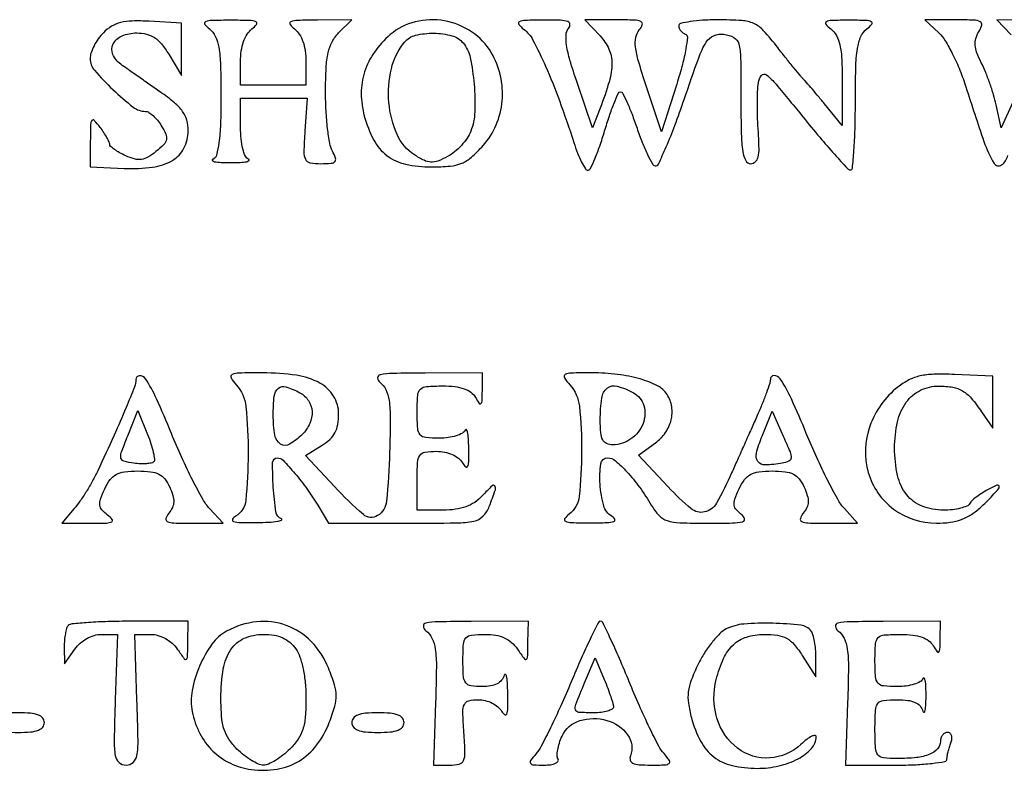
# Model space of a CAD drawing. Extents: x 4 to 211, y 4 to 275.
# Drawn here: x 144 to 157, y 34 to 44 of the extents above; entities that cross this region are included whole.
import ezdxf

# ---------------------------------------------------------------- set-up
doc = ezdxf.new("R2010")
doc.units = 0
doc.header["$MEASUREMENT"] = 0

msp = doc.modelspace()

# ---------------------------------------------------------------- linework, layer by layer
for points in [[(145.006896, 43.994496, 0.041841), (144.94119, 43.916766, 0.036064), (144.885636, 43.825342, 0.037694), (144.84739, 43.734524, 0.080985), (144.8352, 43.659759, 0.180394), (144.891645, 43.508403, 0.024136), (145.130751, 43.257917, 0.024664), (145.393363, 43.031712, 0.16696), (145.553225, 42.9768, -0.145854), (145.594574, 42.964476, -0.040111), (145.648829, 42.922411, -0.03694), (145.705449, 42.862513, -0.031303), (145.756129, 42.791647, -0.034152), (145.814267, 42.682641, -0.157427), (145.821979, 42.612433, -0.1452), (145.787374, 42.547753, -0.027627), (145.687315, 42.45714, -0.037141), (145.583432, 42.385088, -0.09841), (145.498474, 42.35542, -0.10133), (145.410148, 42.36092, -0.040865), (145.295936, 42.402073, -0.020494), (145.216675, 42.442186, -0.028755), (145.149787, 42.484775, -0.028367), (145.100831, 42.524461, -0.211282), (145.089, 42.55121, 0.112628), (145.082016, 42.581823, 0.016794), (145.052513, 42.638188, 0.018177), (145.012349, 42.703385, 0.014769), (144.964791, 42.77028, 0.022761), (144.889591, 42.860825, 0.474906), (144.858805, 42.859145, 0.151545), (144.841732, 42.809093, 0.005015), (144.837922, 42.5961), (144.835262, 42.2577), (145.276886, 42.239043, 0.042161), (145.643345, 42.254463, 0.101408), (145.899228, 42.341666, 0.141369), (146.049444, 42.49992, 0.120191), (146.1042, 42.72442, 0.066752), (146.085753, 42.861982, 0.088949), (146.03169, 42.975624, 0.064645), (145.927048, 43.087817, 0.020534), (145.74465, 43.226488, -0.000342), (145.595714, 43.330507, -0.000333), (145.445536, 43.435696, -0.000328), (145.313651, 43.528331, -0.001239), (145.231288, 43.586569, -0.139615), (145.130023, 43.712976, -0.220702), (145.134997, 43.849323, -0.178956), (145.248938, 43.954565, -0.098206), (145.437695, 43.992, -0.058405), (145.564909, 43.977089, -0.088556), (145.666816, 43.932797, -0.076107), (145.757407, 43.850316, -0.033204), (145.851327, 43.71705), (146.018968, 43.4421), (146.018922, 43.7805), (146.018876, 44.1189), (145.598734, 44.142546, 0.019546), (145.380118, 44.146292, 0.05585), (145.229615, 44.126074, 0.074503), (145.113238, 44.077711, 0.060778)], [(146.37915, 44.043433, -0.123311), (146.454696, 43.949264, -0.06604), (146.498861, 43.805901, -0.034703), (146.521412, 43.575501, -0.007047), (146.5272, 43.164873, -0.008089), (146.521482, 42.81147, -0.024417), (146.501953, 42.571431, -0.031598), (146.470778, 42.412066, -0.237024), (146.42145, 42.356029, 0.541771), (146.418348, 42.340261, 0.148747), (146.446169, 42.325893, 0.033772), (146.530763, 42.316217, 0.01159), (146.6541, 42.313358, 0.01159), (146.777437, 42.316217, 0.033772), (146.862031, 42.325893, 0.148747), (146.889852, 42.340261, 0.541771), (146.88675, 42.356029, -0.191197), (146.843953, 42.396816, -0.045744), (146.810551, 42.49119, -0.038427), (146.788276, 42.619466, -0.023784), (146.781, 42.77235), (146.781, 43.146), (147.212165, 43.146), (147.64333, 43.146), (147.614015, 42.722947, 0.008692), (147.599921, 42.451102, 0.122661), (147.620076, 42.35639, 0.240744), (147.678981, 42.312118, 0.043087), (147.820327, 42.299947, 0.018042), (147.953149, 42.304771, 0.193135), (148.000692, 42.32797, 0.277844), (148.009309, 42.372, 0.035672), (147.968377, 42.463638, -0.079883), (147.934333, 42.562394, -0.014507), (147.906526, 42.7548, -0.015292), (147.887227, 42.984186, -0.013339), (147.8808, 43.225038, -0.011326), (147.88799, 43.5424, -0.042984), (147.913923, 43.738903, -0.068176), (147.964851, 43.877015, -0.074131), (148.05, 43.992), (148.2192, 44.1612), (147.77505, 44.158509, 0.005487), (147.518821, 44.154145, 0.085878), (147.433256, 44.136859, 0.484712), (147.422653, 44.102267, 0.079226), (147.47895, 44.043433, -0.089115), (147.541152, 43.975818, -0.056887), (147.587962, 43.879487, -0.049169), (147.617255, 43.759995, -0.035553), (147.627, 43.623123), (147.627, 43.3152), (147.204, 43.3152), (146.781, 43.3152), (146.781, 43.623123, -0.035553), (146.790745, 43.759995, -0.049169), (146.820038, 43.879487, -0.056887), (146.866848, 43.975818, -0.089115), (146.92905, 44.043433, 0.069771), (146.988013, 44.102777, 0.490982), (146.978694, 44.136452, 0.091666), (146.898807, 44.15308, 0.005597), (146.6541, 44.155819, 0.005597), (146.409393, 44.15308, 0.091666), (146.329506, 44.136452, 0.490982), (146.320187, 44.102777, 0.069771)], [(148.717257, 43.97043, 0.06179), (148.511697, 43.744188, 0.076732), (148.385363, 43.489809, 0.077671), (148.342548, 43.211719, 0.065283), (148.382023, 42.915881, 0.055939), (148.503771, 42.606397, 0.109326), (148.674552, 42.405416, 0.108346), (148.915322, 42.294174, 0.054294), (149.250222, 42.2577, 0.02194), (149.490695, 42.268257, 0.076266), (149.641376, 42.305128, 0.083225), (149.767028, 42.383605, 0.029316), (149.91814, 42.533985, 0.082568), (150.087293, 42.801139, 0.078152), (150.165034, 43.113799, 0.077343), (150.143381, 43.438139, 0.07829), (150.024118, 43.739088, 0.113054), (149.770229, 44.006901, 0.103296), (149.416775, 44.148512, 0.104362), (149.039251, 44.136139, 0.117816)], [(150.442267, 44.041739, -0.109953), (150.562736, 43.899505, -0.016749), (150.72556, 43.562619, -0.016593), (150.905011, 43.117906, -0.009727), (151.091534, 42.57495, 0.01558), (151.140675, 42.437175, 0.023583), (151.192675, 42.321018, 0.020273), (151.241681, 42.233123, 0.261112), (151.273305, 42.2154, 0.287423), (151.305462, 42.23555, 0.011945), (151.364198, 42.364508, 0.01754), (151.427487, 42.528446, 0.011194), (151.490014, 42.723, -0.009294), (151.551732, 42.917571, -0.014735), (151.612539, 43.081493, -0.008638), (151.668458, 43.213034, -0.296116), (151.695518, 43.2306, -0.284381), (151.72307, 43.213551, -0.009382), (151.780963, 43.09177, -0.015327), (151.844482, 42.939137, -0.009753), (151.909418, 42.757987, 0.012816), (151.975951, 42.575899, 0.01892), (152.044351, 42.42014, 0.014518), (152.107901, 42.298266, 0.22441), (152.145372, 42.271537, 0.340577), (152.185014, 42.292095, 0.006459), (152.286592, 42.517765, 0.012808), (152.399182, 42.796075, 0.007865), (152.518171, 43.129191, -0.004317), (152.706943, 43.669742, -0.050667), (152.803012, 43.870739, -0.154002), (152.899663, 43.955181, -0.132809), (153.033499, 43.975191, -0.101114), (153.161848, 43.933054, -0.202598), (153.225472, 43.849754, -0.059754), (153.249132, 43.67305, -0.003436), (153.2529, 43.124733, 0.005337), (153.257602, 42.684293, 0.032834), (153.277302, 42.458413, 0.078298), (153.315198, 42.339665, 0.283798), (153.3798, 42.299831, 0.19069), (153.43914, 42.323351, 0.145808), (153.474577, 42.384249, 0.063775), (153.487403, 42.50033, 0.012982), (153.478432, 42.707419, -0.009379), (153.469681, 42.880577, -0.007935), (153.466772, 43.063884, -0.00802), (153.469454, 43.231092, -0.022076), (153.478432, 43.348649, -0.145539), (153.518732, 43.441519, -0.40205), (153.58317, 43.448491, -0.055411), (153.708964, 43.327127, -0.00305), (154.0566, 42.902922, 0.005), (154.27195, 42.64222, 0.007739), (154.463605, 42.421885, 0.003187), (154.630515, 42.23826, 0.1931), (154.66995, 42.219445, 0.40493), (154.695425, 42.241158, 0.005321), (154.714762, 42.468574, 0.011609), (154.72884, 42.744583, 0.006937), (154.7334, 43.073223, -0.005873), (154.738887, 43.540366, -0.031995), (154.760971, 43.792225, -0.063731), (154.804822, 43.945459, -0.129589), (154.88145, 44.043433, 0.0532), (154.946071, 44.104314, 0.492238), (154.939316, 44.13665, 0.107003), (154.870755, 44.153197, 0.005906), (154.6488, 44.155819, 0.005906), (154.426845, 44.153197, 0.107003), (154.358284, 44.13665, 0.492238), (154.351529, 44.104314, 0.0532), (154.41615, 44.043433, -0.108523), (154.488429, 43.958536, -0.068834), (154.533356, 43.836082, -0.041888), (154.557426, 43.652636, -0.011685), (154.5642, 43.362833), (154.5642, 42.794618), (154.332911, 43.076059, 0.00217), (154.240982, 43.186937, 0.002855), (154.156096, 43.287252, 0.002077), (154.084152, 43.370592, 0.027337), (154.055775, 43.3998, -0.034313), (154.026669, 43.430607, -0.00182), (153.941183, 43.535292, -0.002854), (153.840603, 43.66084, -0.002074), (153.730055, 43.80165, 0.018645), (153.545459, 44.021383, 0.101103), (153.420625, 44.113029, 0.093466), (153.26545, 44.151886, 0.014745), (152.949691, 44.1612, 0.014561), (152.75782, 44.155611, 0.023876), (152.596219, 44.13842, 0.020606), (152.47322, 44.114135, 0.346625), (152.4492, 44.08365, 0.098673), (152.455528, 44.051896, 0.070345), (152.47403, 44.020597, 0.067584), (152.50142, 43.994486, 0.076281), (152.533729, 43.9779, -0.346352), (152.56011, 43.937805, -0.021164), (152.540689, 43.785957, -0.022757), (152.496451, 43.583417, -0.011282), (152.422964, 43.330814), (152.22767, 42.711929), (152.029176, 43.30629, -0.008372), (151.928135, 43.626594, -0.041211), (151.889328, 43.811884, -0.079406), (151.893584, 43.935577, -0.125615), (151.938799, 44.030925, 0.094073), (151.976619, 44.099318, 0.386661), (151.958927, 44.138895, 0.096103), (151.874839, 44.157778, 0.00732), (151.641112, 44.1612), (151.235306, 44.1612), (151.43056, 43.953361, -0.081314), (151.545119, 43.782972, -0.107462), (151.585013, 43.600764, -0.072699), (151.551162, 43.366824, -0.020776), (151.431906, 43.0191), (151.332901, 42.7653), (151.132837, 43.352671, -0.010209), (151.041734, 43.639182, -0.033392), (150.998229, 43.833104, -0.052589), (150.991683, 43.967006, -0.16048), (151.024546, 44.050621, 0.185078), (151.042276, 44.102947, 0.311179), (151.015609, 44.138566, 0.073759), (150.918636, 44.155963, 0.009198), (150.704109, 44.158509, 0.005531), (150.462565, 44.154261, 0.098022), (150.386881, 44.137013, 0.492801), (150.378784, 44.103275, 0.06047)], [(149.65973, 43.862293, -0.122321), (149.750867, 43.673283, -0.029806), (149.801698, 43.328243, -0.031196), (149.810392, 42.970555, -0.083014), (149.758879, 42.721205, -0.057369), (149.711484, 42.631045, -0.034883), (149.636783, 42.536432, -0.034599), (149.548369, 42.451797, -0.050791), (149.459188, 42.391712, -0.031782), (149.332914, 42.334127, -0.104681), (149.242961, 42.320006, -0.102437), (149.153906, 42.343416, -0.029714), (149.030057, 42.414431, -0.144881), (148.805398, 42.679539, -0.082242), (148.70003, 43.090275, -0.079397), (148.731394, 43.528475, -0.116221), (148.902805, 43.873299, -0.162039), (149.045485, 43.962115, -0.062592), (149.280062, 43.988138, -0.062427), (149.5151, 43.9552, -0.154755)], [(145.4274, 39.507278, -0.093648), (145.409558, 39.412854, -0.005573), (145.300114, 39.142496, -0.007102), (145.146188, 38.788344, -0.003122), (144.932888, 38.3238, -0.017292), (144.868027, 38.196513, -0.012395), (144.787199, 38.058764, -0.01254), (144.703584, 37.931283, -0.026168), (144.630996, 37.83735), (144.467306, 37.647), (144.836623, 37.647, 0.00644), (145.045975, 37.649696, 0.10429), (145.114155, 37.665919, 0.492738), (145.12093, 37.69713, 0.059451), (145.060968, 37.753005, -0.053485), (144.987919, 37.81947, -0.155136), (144.960523, 37.881171, -0.114086), (144.969733, 37.959432, -0.022643), (145.023649, 38.090745, -0.047465), (145.093931, 38.210768, -0.112343), (145.171198, 38.278872, -0.095822), (145.278378, 38.312925, -0.028635), (145.450364, 38.32314, -0.027901), (145.618223, 38.314114, -0.089346), (145.725265, 38.282436, -0.111755), (145.801016, 38.220104, -0.058104), (145.864652, 38.114805, -0.032867), (145.905752, 38.006213, -0.083206), (145.916665, 37.922784, -0.100504), (145.899164, 37.8501, -0.064112), (145.852479, 37.776405, 0.096741), (145.815538, 37.70876, 0.384583), (145.833509, 37.669297, 0.095184), (145.918065, 37.650444, 0.007396), (146.150888, 37.647), (146.556694, 37.647), (146.380526, 37.83735, -0.05876), (146.293484, 37.956897, -0.010412), (146.162575, 38.201659, -0.011141), (146.020774, 38.496693, -0.009829), (145.885949, 38.81025, 0.009608), (145.693859, 39.257529, 0.039276), (145.551388, 39.516244, 0.258851), (145.475124, 39.556174, 0.407128)], [(146.725588, 39.438089, -0.160618), (146.850429, 39.156305, -0.025821), (146.878997, 38.54763, -0.023159), (146.84805, 37.941811, -0.24102), (146.71755, 37.738376, 0.131799), (146.678569, 37.699074, 0.482978), (146.689737, 37.671166, 0.06799), (146.77935, 37.657211, 0.007105), (146.9925, 37.656252, 0.009598), (147.148067, 37.660749, 0.024578), (147.26018, 37.671686, 0.07231), (147.310173, 37.686646, 0.656218), (147.30975, 37.703029, -0.266349), (147.238974, 37.79298, -0.020011), (147.204795, 38.114137, -0.019503), (147.196196, 38.4324, -0.410707), (147.257527, 38.493, -0.204951), (147.330497, 38.461778, -0.014255), (147.483344, 38.292243, -0.020252), (147.642835, 38.088714, -0.022452), (147.779593, 37.87965), (147.917281, 37.647), (148.916334, 37.647, 0.002972), (149.575491, 37.650918, 0.046565), (149.799279, 37.674491, 0.148913), (149.91638, 37.737504, 0.104921), (149.997894, 37.864007, 0.0063), (150.076521, 38.078927, 0.233656), (150.07041, 38.129207, 0.472847), (150.036087, 38.132907, 0.011195), (149.907904, 38.001352, -0.056898), (149.809569, 37.917325, -0.060991), (149.69701, 37.859923, -0.05439), (149.563079, 37.826993, -0.033117), (149.400304, 37.8162), (149.0652, 37.8162), (149.0652, 38.1969, -0.012184), (149.070987, 38.434344, -0.133684), (149.100216, 38.524191, -0.212929), (149.165796, 38.566307, -0.037841), (149.314796, 38.5776, -0.048357), (149.421515, 38.567255, -0.055543), (149.519149, 38.536598, -0.061598), (149.5984, 38.489279, -0.095812), (149.650624, 38.42955, 0.064422), (149.692858, 38.374689, 0.530032), (149.718635, 38.379612, 0.09782), (149.732294, 38.442983, 0.007353), (149.732748, 38.6199, 0.011946), (149.728304, 38.743221, 0.034639), (149.717314, 38.827831, 0.149104), (149.702184, 38.855895, 0.535829), (149.685971, 38.85255, -0.172505), (149.649887, 38.811835, -0.048881), (149.570926, 38.777864, -0.043052), (149.468027, 38.754578, -0.034139), (149.35425, 38.7468, -0.024234), (149.17592, 38.755449, -0.194127), (149.104416, 38.792711, -0.162342), (149.071905, 38.872932, -0.01579), (149.0652, 39.0852, -0.016184), (149.072255, 39.303106, -0.180528), (149.107237, 39.381034, -0.18317), (149.184484, 39.416398, -0.016752), (149.399396, 39.4236, -0.028042), (149.554343, 39.414903, -0.056671), (149.673336, 39.387623, -0.074211), (149.760708, 39.341386, -0.102482), (149.819824, 39.27555, 0.018559), (149.868861, 39.198115, 0.461747), (149.891046, 39.195799, 0.19488), (149.905248, 39.227204, 0.007178), (149.908627, 39.36015), (149.9112, 39.5928), (149.17095, 39.590109, 0.003767), (148.74928, 39.585399, 0.044583), (148.586703, 39.567803, 0.358187), (148.554344, 39.528273, 0.234132), (148.582049, 39.47262, -0.120109), (148.660333, 39.376367, -0.076282), (148.70206, 39.237281, -0.036482), (148.717246, 39.008436, -0.006058), (148.708949, 38.566828, -0.015934), (148.668965, 37.930615, -0.233303), (148.554276, 37.744823, -0.329968), (148.369583, 37.759274, -0.026372), (147.995859, 38.120399), (147.619362, 38.524694), (147.834681, 38.655342, 0.051101), (147.93642, 38.732282, 0.083324), (148.002177, 38.817902, 0.079552), (148.038241, 38.923224, 0.042808), (148.05, 39.060322, 0.138212), (147.984632, 39.292281, 0.131877), (147.806883, 39.460947, 0.088574), (147.50379, 39.561476, 0.035908), (147.068189, 39.5928, 0.004344), (146.7584, 39.590108, 0.102049), (146.673285, 39.571006, 0.444255), (146.659627, 39.528441, 0.05253)], [(151.040188, 39.438089, -0.15941), (151.163728, 39.161005, -0.027019), (151.192593, 38.575028, -0.025285), (151.160273, 37.991841, -0.206765), (151.03215, 37.764767, 0.069783), (150.973183, 37.705416, 0.490853), (150.982499, 37.671726, 0.091686), (151.062387, 37.655072, 0.005599), (151.3071, 37.652263, 0.007137), (151.521057, 37.655258, 0.068921), (151.610489, 37.670232, 0.479955), (151.621587, 37.698651, 0.130923), (151.58205, 37.738376, -0.196976), (151.478615, 37.8732, -0.049126), (151.431423, 38.152696, -0.05257), (151.440885, 38.415791, -0.373496), (151.529827, 38.493, -0.178512), (151.629685, 38.456175, -0.0301), (151.778744, 38.312564, -0.029705), (151.940633, 38.114177, -0.022669), (152.094193, 37.87965, 0.055749), (152.193766, 37.747511, 0.126736), (152.298824, 37.681423, 0.068899), (152.461661, 37.653167, 0.008557), (152.82201, 37.647, 0.00497), (153.145455, 37.650215, 0.053525), (153.275157, 37.666753, 0.397036), (153.298632, 37.702495, 0.193526), (153.267168, 37.753005, -0.053485), (153.194119, 37.81947, -0.155136), (153.166723, 37.881171, -0.114086), (153.175933, 37.959432, -0.022643), (153.229849, 38.090745, -0.047465), (153.300131, 38.210768, -0.112343), (153.377398, 38.278872, -0.095822), (153.484578, 38.312925, -0.028635), (153.656564, 38.32314, -0.027901), (153.824423, 38.314114, -0.089346), (153.931465, 38.282436, -0.111755), (154.007216, 38.220104, -0.058104), (154.070852, 38.114805, -0.032867), (154.111952, 38.006213, -0.083206), (154.122865, 37.922784, -0.100504), (154.105364, 37.8501, -0.064112), (154.058679, 37.776405, 0.096741), (154.021738, 37.70876, 0.384583), (154.039709, 37.669297, 0.095184), (154.124265, 37.650444, 0.007396), (154.357088, 37.647), (154.762894, 37.647), (154.590905, 37.83735, -0.056783), (154.505458, 37.956706, -0.0099), (154.375407, 38.201659, -0.010638), (154.233978, 38.496692, -0.00936), (154.098809, 38.81025, 0.010057), (153.905757, 39.256371, 0.040023), (153.760653, 39.516687, 0.257342), (153.68237, 39.557295, 0.406842), (153.6336, 39.507278, -0.079351), (153.625243, 39.45495, -0.008008), (153.583897, 39.335318, -0.009878), (153.529196, 39.193666, -0.007711), (153.4644, 39.041978, 0.000066), (153.387879, 38.870161, 0.00004), (153.297336, 38.666745, 0.00004), (153.207487, 38.464798, 0.000071), (153.133273, 38.297895, -0.024017), (152.935506, 37.904951, -0.21306), (152.783291, 37.792411, -0.234579), (152.607363, 37.836213, -0.029043), (152.313352, 38.117292), (151.930011, 38.528936), (152.147305, 38.687224, 0.083726), (152.276919, 38.819782, 0.092873), (152.350188, 38.983023, 0.097667), (152.357404, 39.154881, 0.103773), (152.298133, 39.312557, 0.134682), (152.174334, 39.424844, 0.046769), (151.948141, 39.513998, 0.040511), (151.65784, 39.573148, 0.030016), (151.330781, 39.5928, 0.004847), (151.054693, 39.590124, 0.118004), (150.980846, 39.570928, 0.437468), (150.970088, 39.529963, 0.041924)], [(155.284616, 39.409521, 0.141214), (154.92127, 38.904536, 0.155791), (154.900833, 38.304356, 0.165971), (155.228256, 37.829852, 0.160828), (155.782024, 37.647, 0.033585), (155.95909, 37.658907, 0.05509), (156.104729, 37.695221, 0.057585), (156.234405, 37.761005, 0.040812), (156.362814, 37.861924, 0.009046), (156.451622, 37.94731, 0.013164), (156.526513, 38.026008, 0.008667), (156.58545, 38.09362, 0.176712), (156.5946, 38.1187, 0.543744), (156.563285, 38.138982, 0.024785), (156.426594, 38.069397, 0.027088), (156.285961, 37.978341, 0.097422), (156.213619, 37.900345, -0.159219), (156.175105, 37.867811, -0.035743), (156.092346, 37.840918, -0.033626), (155.987801, 37.822378, -0.027078), (155.873803, 37.8162, -0.092771), (155.596837, 37.868035, -0.134244), (155.397765, 38.015301, -0.113068), (155.279572, 38.265186, -0.05421), (155.241, 38.6199, -0.055213), (155.278583, 38.959211, -0.100489), (155.392093, 39.212754, -0.124537), (155.575231, 39.367561, -0.115411), (155.815346, 39.422305, -0.041243), (155.994555, 39.406478, -0.094036), (156.121237, 39.359076, -0.081215), (156.232802, 39.26364, -0.025241), (156.366854, 39.087526), (156.51, 38.878352), (156.509965, 39.214426), (156.50993, 39.5505), (156.013933, 39.571775, 0.016266), (155.74866, 39.574518, 0.049219), (155.569535, 39.552819, 0.064713), (155.426675, 39.500969, 0.047314)], [(147.547962, 39.336023, -0.125194), (147.65916, 39.23439, -0.131888), (147.705538, 39.093944, -0.11954), (147.676988, 38.938165, -0.091803), (147.578657, 38.795143, -0.064252), (147.414732, 38.668688, -0.285665), (147.298477, 38.671916, -0.210134), (147.224253, 38.787135, -0.039532), (147.204, 39.0429, -0.025104), (147.216525, 39.292215, -0.193521), (147.269729, 39.393737, -0.260689), (147.367184, 39.413061, -0.044307)], [(151.862562, 39.336023, -0.202633), (151.997666, 39.168797, -0.165207), (151.986585, 38.936964, -0.14439), (151.831035, 38.737373, -0.156761), (151.597157, 38.6622, -0.100784), (151.515434, 38.678842, -0.177553), (151.465791, 38.725389, -0.097701), (151.440522, 38.816217, -0.019142), (151.434, 38.9865, -0.033504), (151.452805, 39.266823, -0.190419), (151.524445, 39.394808, -0.24418), (151.651029, 39.421151, -0.054451)], [(145.657123, 38.440723, -0.152623), (145.626915, 38.424901, -0.027779), (145.563434, 38.416986, -0.027627), (145.485391, 38.415952, -0.021983), (145.401449, 38.423184, -0.032102), (145.272714, 38.448489, -0.280621), (145.234084, 38.488699, -0.14333), (145.2389, 38.560974, -0.007589), (145.322563, 38.778981), (145.454296, 39.107262), (145.578237, 38.79652, -0.016357), (145.622447, 38.674193, -0.023982), (145.652535, 38.563823, -0.021177), (145.668452, 38.47424, -0.233851)], [(153.787815, 38.423537, -0.034547), (153.566825, 38.400666, -0.245912), (153.47293, 38.445813, -0.229116), (153.452587, 38.551655, -0.030398), (153.52663, 38.774083), (153.656589, 39.097466), (153.800296, 38.774083, -0.007138), (153.888036, 38.568793, -0.106706), (153.901685, 38.492499, -0.28323), (153.873514, 38.450206, -0.064843)], [(144.5532, 36.3216, 0.121801), (144.531663, 36.285914, 0.028457), (144.514671, 36.217568, 0.027693), (144.503685, 36.134453, 0.02409), (144.501237, 36.04665), (144.505675, 35.8281), (144.638456, 36.01845, -0.060798), (144.705997, 36.09384, -0.052748), (144.792824, 36.154967, -0.05405), (144.888036, 36.195225, -0.073136), (144.980346, 36.2088), (145.189455, 36.2088), (145.160378, 35.362717, 0.003573), (145.146042, 34.835972, 0.046079), (145.160189, 34.639911, 0.171202), (145.208812, 34.551589, 0.18415), (145.3005, 34.516635, 0.18415), (145.392188, 34.551589, 0.171202), (145.440811, 34.639911, 0.046079), (145.454958, 34.835972, 0.003573), (145.440622, 35.362717), (145.411545, 36.2088), (145.620654, 36.2088, -0.073136), (145.712964, 36.195225, -0.05405), (145.808176, 36.154967, -0.052748), (145.895003, 36.09384, -0.060798), (145.962544, 36.01845, 0.006584), (146.053606, 35.891502, 0.390125), (146.079205, 35.886541, 0.251728), (146.095227, 35.914195, 0.003938), (146.099763, 36.10305), (146.1042, 36.378), (145.3569, 36.378, 0.007039), (145.066452, 36.373911, 0.010477), (144.812552, 36.361432, 0.005871), (144.601041, 36.344092, 0.174709)], [(146.600905, 36.250384, 0.113226), (146.411175, 36.082892, 0.054739), (146.251398, 35.799056, 0.054212), (146.154779, 35.481119, 0.096322), (146.156237, 35.208365, 0.069441), (146.254451, 34.927197, 0.080389), (146.422574, 34.699088, 0.082508), (146.649982, 34.539953, 0.078309), (146.920755, 34.45926, 0.07397), (147.252527, 34.464018, 0.095872), (147.537409, 34.569033, 0.094861), (147.764686, 34.773859, 0.070955), (147.928606, 35.069344, 0.02011), (147.999418, 35.279781, 0.074944), (148.018141, 35.417862, 0.073062), (147.995568, 35.55712, 0.018514), (147.91816, 35.773477, 0.097638), (147.696515, 36.115295, 0.113864), (147.372181, 36.325072, 0.114007), (146.989058, 36.371398, 0.098071)], [(149.17693, 36.25586, -0.118451), (149.257239, 36.157834, -0.078833), (149.299414, 36.018151, -0.036642), (149.313936, 35.786613, -0.005703), (149.30383, 35.327761), (149.2767, 34.516421), (149.4882, 34.516558, 0.057969), (149.609949, 34.530801, 0.237312), (149.665242, 34.57721, 0.110344), (149.683887, 34.675902, 0.009027), (149.670385, 34.939747, -0.008957), (149.656772, 35.205041, -0.112437), (149.67567, 35.303, -0.238397), (149.731595, 35.348991, -0.055098), (149.856531, 35.3628, -0.061647), (149.945344, 35.351808, -0.052531), (150.034031, 35.31931, -0.05497), (150.109393, 35.271426, -0.09214), (150.158224, 35.21475, 0.094816), (150.198468, 35.168537, 0.517037), (150.225054, 35.176445, 0.079513), (150.238097, 35.253064, 0.007236), (150.237214, 35.4474, 0.009763), (150.231912, 35.584891, 0.034225), (150.220735, 35.67278, 0.280998), (150.20624, 35.688565, 0.421417), (150.191283, 35.68005, -0.109828), (150.15829, 35.615798, -0.100426), (150.100241, 35.569102, -0.078578), (150.015823, 35.541086, -0.040922), (149.904997, 35.532, -0.036216), (149.759653, 35.542541, -0.201234), (149.694025, 35.582057, -0.143116), (149.663868, 35.665353, -0.015767), (149.6574, 35.8704, -0.015775), (149.664083, 36.08218, -0.160918), (149.696411, 36.162606, -0.194835), (149.767478, 36.200025, -0.024956), (149.943181, 36.2088, -0.040476), (150.080916, 36.197632, -0.066347), (150.192741, 36.163736, -0.072881), (150.284425, 36.104669, -0.061047), (150.361744, 36.01845, 0.006584), (150.452806, 35.891502, 0.390125), (150.478405, 35.886541, 0.251728), (150.494427, 35.914195, 0.003938), (150.498963, 36.10305), (150.5034, 36.378), (149.76315, 36.375309, 0.00365), (149.336782, 36.370647, 0.045726), (149.176588, 36.353015, 0.375835), (149.14609, 36.312962, 0.216792)], [(151.058111, 35.59545, -0.006507), (150.923654, 35.284965, -0.008028), (150.789949, 34.999284, -0.00678), (150.670884, 34.763347, -0.057123), (150.604213, 34.66485, 0.018988), (150.533275, 34.575528, 0.320076), (150.532788, 34.539886, 0.233668), (150.568638, 34.520028, 0.011683), (150.706781, 34.5168, 0.032687), (150.791492, 34.522344, 0.069342), (150.854731, 34.539789, 0.133897), (150.886875, 34.565457, 0.305047), (150.888018, 34.59506, -0.144506), (150.875866, 34.639567, -0.037447), (150.883014, 34.714322, -0.034897), (150.904472, 34.802023, -0.029459), (150.938905, 34.89116, -0.214526), (151.167892, 35.09225, -0.1454), (151.520347, 35.095492, -0.165933), (151.787269, 34.909552, -0.255311), (151.82387, 34.637089, 0.165137), (151.821686, 34.581257, 0.21571), (151.854724, 34.543064, 0.090246), (151.935457, 34.522214, 0.018185), (152.084267, 34.5168, 0.007544), (152.274388, 34.519669, 0.169855), (152.324888, 34.539063, 0.389237), (152.329555, 34.576135, 0.027675), (152.25891, 34.66485, -0.061743), (152.190614, 34.763722, -0.007549), (152.07212, 34.999284, -0.00885), (151.939968, 35.284967, -0.007197), (151.808268, 35.59545, 0.005365), (151.682312, 35.895446, 0.008621), (151.567808, 36.148126, 0.003173), (151.465529, 36.360365, 0.286306), (151.437255, 36.378, 0.284063), (151.408824, 36.360429, 0.003135), (151.304314, 36.148126, 0.008553), (151.187184, 35.895445, 0.005325)], [(153.064193, 36.278658, 0.080675), (152.979606, 36.217732, 0.028158), (152.879326, 36.105518, 0.027105), (152.78097, 35.967395, 0.028447), (152.699851, 35.821594, 0.020832), (152.610265, 35.615014, 0.060897), (152.57253, 35.464649, 0.067242), (152.574002, 35.318148, 0.029685), (152.61325, 35.128124, 0.056674), (152.733419, 34.823963, 0.107013), (152.903113, 34.623598, 0.107193), (153.140273, 34.511568, 0.056996), (153.4644, 34.4745, 0.055907), (153.745279, 34.506005, 0.067375), (153.993825, 34.598975, 0.082688), (154.166647, 34.732409, 0.18929), (154.2258, 34.883059, 0.417659), (154.208908, 34.899754, 0.113261), (154.168283, 34.889928, 0.050777), (154.105245, 34.850024, 0.022099), (154.029997, 34.785347, -0.173323), (153.625169, 34.608937, -0.182259), (153.210204, 34.734055, -0.158992), (152.942522, 35.12361, -0.134702), (152.933036, 35.625171, -0.044031), (153.028155, 35.896758, -0.097459), (153.155021, 36.074768, -0.114265), (153.325394, 36.174536, -0.075697), (153.550422, 36.2088, -0.033769), (153.726461, 36.196897, -0.092957), (153.844061, 36.157873, -0.091759), (153.940406, 36.078551, -0.032359), (154.046867, 35.93385), (154.22295, 35.6589), (154.223079, 35.9127, 0.022124), (154.218556, 36.016068, 0.02333), (154.204913, 36.116798, 0.023778), (154.185063, 36.202027, 0.089553), (154.161055, 36.2511, 0.209428), (154.029639, 36.327092, 0.021572), (153.663862, 36.352097, 0.026313), (153.291045, 36.341844, 0.096067)], [(154.50673, 36.25586, -0.118451), (154.587039, 36.157834, -0.078833), (154.629214, 36.018151, -0.036642), (154.643736, 35.786613, -0.005703), (154.63363, 35.327761), (154.6065, 34.516421), (155.26215, 34.51661, 0.011121), (155.513527, 34.522275, 0.018363), (155.725203, 34.539563, 0.012755), (155.891811, 34.563675, 0.365472), (155.9178, 34.594481, -0.04425), (155.921252, 34.633409, -0.015326), (155.932884, 34.688652, -0.015089), (155.949493, 34.749049, -0.016969), (155.969151, 34.805981, 0.061217), (155.981909, 34.857198, 0.107411), (155.977908, 34.900491, 0.150596), (155.958237, 34.928931, 0.168247), (155.926851, 34.9398, 0.125032), (155.891135, 34.930727, 0.100781), (155.86071, 34.905182, 0.090312), (155.840263, 34.866971, 0.077961), (155.8332, 34.821951, -0.187493), (155.795991, 34.726212, -0.113559), (155.694546, 34.65632, -0.068393), (155.522979, 34.614233, -0.026002), (155.276381, 34.6014, -0.025531), (155.09518, 34.610658, -0.20768), (155.024416, 34.650393, -0.151529), (154.993106, 34.736475, -0.01202), (154.9872, 34.9821, -0.01202), (154.993108, 35.227851, -0.151835), (155.024455, 35.313875, -0.207544), (155.095307, 35.353573, -0.025363), (155.277097, 35.3628, -0.030212), (155.412754, 35.354596, -0.075773), (155.50799, 35.328026, -0.108169), (155.57028, 35.281762, -0.115727), (155.605683, 35.21475, 0.281391), (155.620163, 35.200805, 0.414714), (155.633928, 35.209595, 0.041396), (155.643854, 35.283477, 0.010384), (155.647507, 35.4051, 0.011316), (155.645858, 35.528448, 0.033095), (155.637187, 35.613031, 0.148335), (155.623396, 35.640667, 0.546526), (155.607971, 35.63775, -0.172505), (155.571887, 35.597035, -0.048881), (155.492926, 35.563064, -0.043052), (155.390027, 35.539778, -0.034139), (155.27625, 35.532, -0.024234), (155.09792, 35.540649, -0.194127), (155.026416, 35.577911, -0.162342), (154.993905, 35.658132, -0.01579), (154.9872, 35.8704, -0.016184), (154.994255, 36.088306, -0.180528), (155.029237, 36.166234, -0.18317), (155.106484, 36.201598, -0.016752), (155.321396, 36.2088, -0.028042), (155.476343, 36.200103, -0.056671), (155.595336, 36.172823, -0.074211), (155.682708, 36.126586, -0.102482), (155.741824, 36.06075, 0.018559), (155.790861, 35.983315, 0.461747), (155.813046, 35.980999, 0.19488), (155.827248, 36.012404, 0.007178), (155.830627, 36.14535), (155.8332, 36.378), (155.09295, 36.375309, 0.00365), (154.666582, 36.370647, 0.045726), (154.506388, 36.353015, 0.375835), (154.47589, 36.312962, 0.216792)], [(147.495303, 36.020776, -0.071301), (147.549138, 35.914439, -0.030719), (147.590834, 35.760721, -0.02784), (147.617962, 35.578501, -0.023036), (147.627, 35.382431, -0.019257), (147.61772, 35.141576, -0.057234), (147.586344, 34.97962, -0.072701), (147.524281, 34.851417, -0.047386), (147.419345, 34.724455, -0.029342), (147.329956, 34.644983, -0.030685), (147.233153, 34.577799, -0.032248), (147.142874, 34.530696, -0.104482), (147.0771, 34.5168, -0.104482), (147.011326, 34.530696, -0.032248), (146.921047, 34.577799, -0.030685), (146.824244, 34.644983, -0.029342), (146.734855, 34.724455, -0.047386), (146.629919, 34.851417, -0.072701), (146.567856, 34.97962, -0.057234), (146.53648, 35.141576, -0.019257), (146.5272, 35.382431, -0.040632), (146.558016, 35.761009, -0.10658), (146.657275, 36.013327, -0.144468), (146.829394, 36.15733, -0.102795), (147.0771, 36.2088, -0.040257), (147.214681, 36.197705, -0.065489), (147.326759, 36.164048, -0.072266), (147.418539, 36.105634, -0.062255)], [(151.6032, 35.268487, -0.273074), (151.586168, 35.239628, -0.054448), (151.528646, 35.215598, -0.04384), (151.446645, 35.199036, -0.027926), (151.3494, 35.1936, -0.015147), (151.157231, 35.199423, -0.31329), (151.114215, 35.233349, -0.169881), (151.116993, 35.301482, -0.00462), (151.231095, 35.581821), (151.366589, 35.906105), (151.484895, 35.62474, -0.008715), (151.530194, 35.511522, -0.010636), (151.568448, 35.404027, -0.009272), (151.596875, 35.312802, -0.071003)], [(143.5662, 35.0667, 0.176579), (143.58732, 35.008762, 0.128937), (143.64375, 34.968881, 0.069535), (143.74486, 34.946279, 0.020272), (143.9046, 34.9398, 0.020272), (144.06434, 34.946279, 0.069535), (144.16545, 34.968881, 0.128937), (144.22188, 35.008762, 0.176579), (144.243, 35.0667, 0.176579), (144.22188, 35.124638, 0.128937), (144.16545, 35.164519, 0.069535), (144.06434, 35.187121, 0.020272), (143.9046, 35.1936, 0.020272), (143.74486, 35.187121, 0.069535), (143.64375, 35.164519, 0.128937), (143.58732, 35.124638, 0.176579)], [(148.2192, 35.0667, 0.176579), (148.24032, 35.008762, 0.128937), (148.29675, 34.968881, 0.069535), (148.39786, 34.946279, 0.020272), (148.5576, 34.9398, 0.020272), (148.71734, 34.946279, 0.069535), (148.81845, 34.968881, 0.128937), (148.87488, 35.008762, 0.176579), (148.896, 35.0667, 0.176579), (148.87488, 35.124638, 0.128937), (148.81845, 35.164519, 0.069535), (148.71734, 35.187121, 0.020272), (148.5576, 35.1936, 0.020272), (148.39786, 35.187121, 0.069535), (148.29675, 35.164519, 0.128937), (148.24032, 35.124638, 0.176579)]]:
    msp.add_lwpolyline(points, format="xyb", close=True)
for points in [[(156.77466, 43.1037), (156.620758, 42.7653), (156.55519, 43.0614, 0.018713), (156.520876, 43.192849, 0.011816), (156.471542, 43.343539, 0.011863), (156.415954, 43.489559, 0.021314), (156.362505, 43.606073, -0.027003), (156.304774, 43.735792, -0.071815), (156.282568, 43.834469, -0.091923), (156.291655, 43.920388, -0.06749), (156.33111, 44.007923, 0.07189), (156.368436, 44.092705, 0.357072), (156.34894, 44.136987, 0.110483), (156.268151, 44.157621, 0.007497), (156.029465, 44.1612), (155.632095, 44.1612), (155.813904, 43.991819, -0.069409), (155.895031, 43.891943, -0.019892), (155.991508, 43.716927, -0.019611), (156.085723, 43.508646, -0.019682), (156.163206, 43.293869, 0.00561), (156.395942, 42.587046, 0.054966), (156.529284, 42.303171, 0.435659), (156.623923, 42.283975, 0.17869), (156.706438, 42.40575, -0.016582)], [(156.981703, 44.156225), (156.565106, 44.1612), (156.749053, 43.965397, -0.067981)]]:
    msp.add_lwpolyline(points, format="xyb")

doc.saveas('drawing.dxf')
